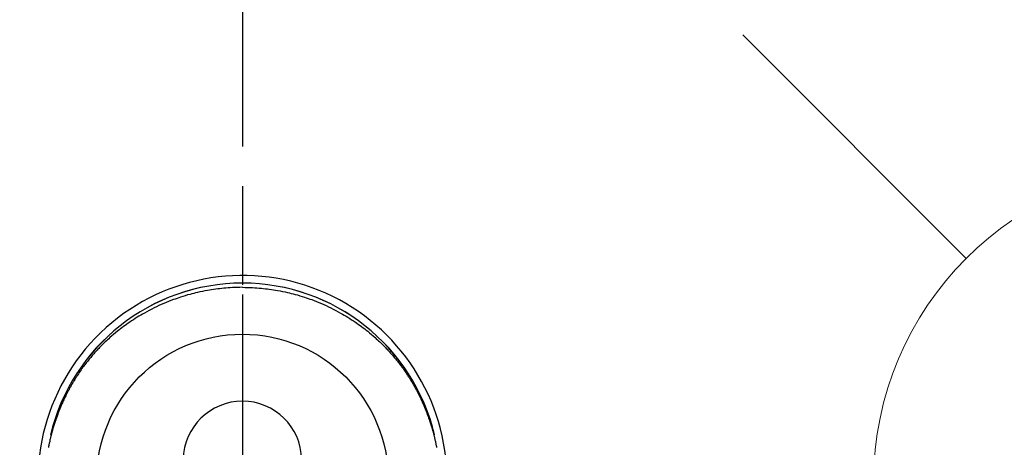
# Model space of a CAD drawing. Extents: x 55896 to 82369, y -11021 to -2151.
# Drawn here: x 73754 to 73879, y -4064 to -4010 of the extents above; entities that cross this region are included whole.
import ezdxf

# ---------------------------------------------------------------- set-up
doc = ezdxf.new("R2010")
doc.units = 0
doc.header["$LTSCALE"] = 50
doc.header["$MEASUREMENT"] = 0
doc.linetypes.add('CENTER', pattern=[2, 1.25, -0.25, 0.25, -0.25])
doc.linetypes.add('CENTER2', pattern=[1.125, 0.75, -0.125, 0.125, -0.125])
doc.layers.get('0').update_dxf_attribs({"linetype": 'CONTINUOUS'})
doc.layers.get('DEFPOINTS').update_dxf_attribs({"color": 146, "linetype": 'CONTINUOUS'})
for name, color, linetype in [('150-機器', 8, 'CONTINUOUS'), ('160-文字', 254, 'CONTINUOUS'), ('166-寸法B', 11, 'CONTINUOUS')]:
    doc.layers.add(name, color=color, linetype=linetype)
doc.styles.add('KH001', font='txt')
doc.dimstyles.new('KH1xx030', dxfattribs={"dimscale": 30, "dimtxt": 2, "dimasz": 0.6, "dimexe": 0.3, "dimexo": 1.2, "dimgap": 0.5, "dimtad": 3, "dimdec": 1, "dimdsep": 46, "dimlunit": 6, "dimtxsty": 'KH001', "dimblk": 'DOT', "dimcen": 1, "dimdle": 1, "dimclrd": 256, "dimclre": 256, "dimclrt": 256, "dimadec": 0, "dimazin": 0, "dimtfac": 1, "dimtdec": 1, "dimtix": 1, "dimtmove": 2, "dimatfit": 3, "dimldrblk": 'CLOSEDBLANK', "dimfxl": 1, "dimtolj": 1, "dimtzin": 0, "dimlwd": -1, "dimlwe": -1, "dimarcsym": 0})

# ---------------------------------------------------------------- blocks, each defined once
blk = doc.blocks.new('F402_H')
at = {"layer": '150-機器', "color": 161, "linetype": 'CENTER2'}
blk.add_line((0, 136.03), (0, -355.42), dxfattribs=at)
at = {"layer": '150-機器', "color": 13, "linetype": 'Continuous'}
for points in [[(0, 24.43), (-0.32, 24.42), (-0.64, 24.42), (-0.96, 24.41), (-1.28, 24.39), (-1.55, 24.38), (-1.83, 24.36), (-2.11, 24.34), (-2.38, 24.31), (-2.63, 24.29), (-2.89, 24.26), (-3.14, 24.23), (-3.39, 24.2), (-3.66, 24.16), (-3.92, 24.12), (-4.18, 24.08), (-4.44, 24.04), (-4.76, 23.98), (-5.08, 23.91), (-5.39, 23.85), (-5.71, 23.78), (-5.94, 23.72), (-6.18, 23.66), (-6.42, 23.6), (-6.65, 23.54), (-6.95, 23.46), (-7.25, 23.37), (-7.55, 23.28), (-7.84, 23.18), (-8.07, 23.11), (-8.3, 23.03), (-8.53, 22.95), (-8.76, 22.87), (-9.07, 22.75), (-9.38, 22.63), (-9.69, 22.5), (-9.99, 22.38), (-10.29, 22.24), (-10.59, 22.11), (-10.89, 21.97), (-11.19, 21.83), (-11.51, 21.67), (-11.82, 21.51), (-12.13, 21.34), (-12.44, 21.17), (-12.67, 21.04), (-12.89, 20.91), (-13.12, 20.77), (-13.34, 20.64), (-13.59, 20.48), (-13.83, 20.33), (-14.06, 20.17), (-14.3, 20.01), (-14.5, 19.88), (-14.7, 19.74), (-14.89, 19.6), (-15.09, 19.46), (-15.28, 19.31), (-15.48, 19.16), (-15.67, 19.02), (-15.86, 18.86), (-16.1, 18.67), (-16.34, 18.47), (-16.58, 18.27), (-16.81, 18.06), (-16.96, 17.93), (-17.1, 17.8), (-17.25, 17.66), (-17.39, 17.52), (-17.52, 17.4), (-17.65, 17.28), (-17.77, 17.16), (-17.9, 17.03), (-18, 16.92), (-18.11, 16.81), (-18.22, 16.7), (-18.32, 16.59), (-18.43, 16.48), (-18.53, 16.36), (-18.63, 16.25), (-18.74, 16.14), (-18.84, 16.02), (-18.94, 15.91), (-19.04, 15.79), (-19.14, 15.68), (-19.24, 15.56), (-19.33, 15.44), (-19.43, 15.32), (-19.53, 15.21), (-19.62, 15.09), (-19.72, 14.97), (-19.81, 14.85), (-19.9, 14.73), (-19.98, 14.62), (-20.06, 14.52), (-20.14, 14.41), (-20.22, 14.31), (-20.28, 14.22), (-20.34, 14.14), (-20.4, 14.06), (-20.46, 13.97), (-20.57, 13.81), (-20.69, 13.64), (-20.8, 13.47), (-20.91, 13.31), (-20.96, 13.24), (-21.01, 13.16), (-21.05, 13.09), (-21.1, 13.02), (-21.16, 12.92), (-21.22, 12.83), (-21.27, 12.74), (-21.33, 12.65), (-21.39, 12.56), (-21.44, 12.46), (-21.5, 12.37), (-21.55, 12.28), (-21.61, 12.18), (-21.66, 12.09), (-21.72, 12), (-21.77, 11.9), (-21.82, 11.81), (-21.88, 11.71), (-21.93, 11.62), (-21.98, 11.52), (-22.03, 11.43), (-22.08, 11.33), (-22.13, 11.23), (-22.18, 11.14), (-22.22, 11.06), (-22.26, 10.98), (-22.3, 10.91), (-22.34, 10.83), (-22.41, 10.69), (-22.48, 10.56), (-22.54, 10.42), (-22.61, 10.28), (-22.66, 10.17), (-22.72, 10.05), (-22.77, 9.93), (-22.83, 9.81), (-22.88, 9.69), (-22.93, 9.57), (-22.98, 9.45), (-23.03, 9.34), (-23.08, 9.24), (-23.12, 9.13), (-23.16, 9.03), (-23.2, 8.93), (-23.23, 8.85), (-23.26, 8.77), (-23.29, 8.69), (-23.33, 8.61), (-23.35, 8.55), (-23.37, 8.49), (-23.4, 8.43), (-23.42, 8.37), (-23.46, 8.25), (-23.51, 8.12), (-23.55, 8), (-23.6, 7.88), (-23.63, 7.8), (-23.65, 7.71), (-23.68, 7.63), (-23.71, 7.55), (-23.75, 7.43), (-23.79, 7.3), (-23.83, 7.18), (-23.87, 7.05), (-23.91, 6.93), (-23.95, 6.81), (-23.99, 6.68), (-24.02, 6.56), (-24.05, 6.47), (-24.07, 6.39), (-24.09, 6.3), (-24.12, 6.22), (-24.16, 6.05), (-24.21, 5.88), (-24.25, 5.72), (-24.29, 5.55), (-24.32, 5.44), (-24.35, 5.34), (-24.37, 5.23), (-24.4, 5.12), (-24.42, 5.02), (-24.44, 4.91), (-24.47, 4.8), (-24.49, 4.7), (-24.51, 4.61), (-24.53, 4.53), (-24.54, 4.44), (-24.56, 4.36), (-24.57, 4.31), (-24.58, 4.27), (-24.59, 4.23), (-24.59, 4.18), (-24.6, 4.14)], [(0, 24.43), (0.32, 24.42), (0.64, 24.42), (0.97, 24.41), (1.29, 24.39), (1.56, 24.38), (1.84, 24.36), (2.11, 24.34), (2.39, 24.31), (2.64, 24.29), (2.9, 24.26), (3.15, 24.23), (3.4, 24.2), (3.66, 24.16), (3.93, 24.12), (4.19, 24.08), (4.45, 24.04), (4.77, 23.98), (5.08, 23.91), (5.4, 23.85), (5.71, 23.78), (5.95, 23.72), (6.19, 23.66), (6.42, 23.6), (6.66, 23.54), (6.96, 23.46), (7.26, 23.37), (7.55, 23.28), (7.85, 23.18), (8.08, 23.11), (8.31, 23.03), (8.54, 22.95), (8.77, 22.87), (9.08, 22.75), (9.39, 22.63), (9.69, 22.5), (10, 22.38), (10.3, 22.24), (10.6, 22.11), (10.9, 21.97), (11.2, 21.83), (11.51, 21.67), (11.83, 21.51), (12.14, 21.34), (12.44, 21.17), (12.67, 21.04), (12.9, 20.91), (13.13, 20.77), (13.35, 20.64), (13.59, 20.48), (13.83, 20.33), (14.07, 20.17), (14.31, 20.01), (14.51, 19.88), (14.71, 19.74), (14.9, 19.6), (15.1, 19.46), (15.29, 19.31), (15.49, 19.16), (15.68, 19.02), (15.87, 18.86), (16.11, 18.67), (16.35, 18.47), (16.58, 18.27), (16.82, 18.06), (16.96, 17.93), (17.11, 17.8), (17.26, 17.66), (17.4, 17.52), (17.53, 17.4), (17.65, 17.28), (17.78, 17.16), (17.9, 17.03), (18.01, 16.92), (18.12, 16.81), (18.22, 16.7), (18.33, 16.59), (18.43, 16.48), (18.54, 16.36), (18.64, 16.25), (18.74, 16.14), (18.85, 16.02), (18.95, 15.91), (19.05, 15.79), (19.15, 15.68), (19.24, 15.56), (19.34, 15.44), (19.44, 15.32), (19.53, 15.21), (19.63, 15.09), (19.72, 14.97), (19.82, 14.85), (19.91, 14.73), (19.99, 14.62), (20.07, 14.52), (20.15, 14.41), (20.22, 14.31), (20.29, 14.22), (20.35, 14.14), (20.41, 14.06), (20.47, 13.97), (20.58, 13.81), (20.69, 13.64), (20.81, 13.47), (20.92, 13.31), (20.97, 13.24), (21.01, 13.16), (21.06, 13.09), (21.11, 13.02), (21.17, 12.92), (21.22, 12.83), (21.28, 12.74), (21.34, 12.65), (21.39, 12.56), (21.45, 12.46), (21.51, 12.37), (21.56, 12.28), (21.62, 12.18), (21.67, 12.09), (21.72, 12), (21.78, 11.9), (21.83, 11.81), (21.88, 11.71), (21.94, 11.62), (21.99, 11.52), (22.04, 11.43), (22.09, 11.33), (22.14, 11.23), (22.19, 11.14), (22.23, 11.06), (22.27, 10.98), (22.31, 10.91), (22.35, 10.83), (22.42, 10.69), (22.48, 10.56), (22.55, 10.42), (22.62, 10.28), (22.67, 10.17), (22.73, 10.05), (22.78, 9.93), (22.83, 9.81), (22.89, 9.69), (22.94, 9.57), (22.99, 9.45), (23.04, 9.34), (23.08, 9.24), (23.12, 9.13), (23.16, 9.03), (23.21, 8.93), (23.24, 8.85), (23.27, 8.77), (23.3, 8.69), (23.33, 8.61), (23.36, 8.55), (23.38, 8.49), (23.4, 8.43), (23.43, 8.37), (23.47, 8.25), (23.52, 8.12), (23.56, 8), (23.6, 7.88), (23.63, 7.8), (23.66, 7.71), (23.69, 7.63), (23.72, 7.55), (23.76, 7.43), (23.8, 7.3), (23.84, 7.18), (23.88, 7.05), (23.92, 6.93), (23.96, 6.81), (23.99, 6.68), (24.03, 6.56), (24.05, 6.47), (24.08, 6.39), (24.1, 6.3), (24.13, 6.22), (24.17, 6.05), (24.22, 5.88), (24.26, 5.72), (24.3, 5.55), (24.33, 5.44), (24.35, 5.34), (24.38, 5.23), (24.4, 5.12), (24.43, 5.02), (24.45, 4.91), (24.47, 4.8), (24.5, 4.7), (24.52, 4.61), (24.53, 4.53), (24.55, 4.44), (24.57, 4.36), (24.58, 4.31), (24.58, 4.27), (24.59, 4.23), (24.6, 4.18), (24.61, 4.14)], [(24.35, 5.71), (24.34, 5.72), (24.34, 5.72), (24.34, 5.72), (24.34, 5.73), (24.34, 5.73), (24.34, 5.73), (24.34, 5.74), (24.34, 5.74), (24.34, 5.75), (24.34, 5.75), (24.34, 5.75), (24.34, 5.76), (24.33, 5.76), (24.33, 5.76), (24.33, 5.77), (24.33, 5.77), (24.33, 5.77), (24.33, 5.78), (24.33, 5.78), (24.33, 5.79), (24.33, 5.79), (24.33, 5.79), (24.33, 5.8), (24.32, 5.8), (24.32, 5.8), (24.32, 5.81), (24.32, 5.81), (24.32, 5.81), (24.32, 5.82), (24.32, 5.82), (24.32, 5.83), (24.32, 5.83), (24.32, 5.83), (24.32, 5.84), (24.32, 5.84), (24.31, 5.84), (24.31, 5.85), (24.31, 5.85), (24.31, 5.85), (24.31, 5.86), (24.31, 5.86), (24.31, 5.87), (24.31, 5.87), (24.31, 5.87), (24.31, 5.88), (24.31, 5.88), (24.3, 5.88), (24.3, 5.89), (24.3, 5.89), (24.3, 5.89), (24.3, 5.9), (24.3, 5.9), (24.3, 5.91), (24.3, 5.91), (24.3, 5.91), (24.3, 5.92), (24.3, 5.92), (24.3, 5.92), (24.29, 5.93), (24.29, 5.93), (24.29, 5.93), (24.29, 5.94), (24.29, 5.94), (24.29, 5.95), (24.29, 5.95), (24.29, 5.95), (24.29, 5.96), (24.29, 5.96), (24.29, 5.96), (24.28, 5.97), (24.28, 5.97), (24.28, 5.97), (24.28, 5.98), (24.28, 5.98), (24.28, 5.99), (24.28, 5.99), (24.28, 5.99), (24.28, 6), (24.28, 6), (24.28, 6), (24.27, 6.01), (24.27, 6.01), (24.27, 6.01), (24.27, 6.02), (24.27, 6.02), (24.27, 6.02), (24.27, 6.03), (24.27, 6.03), (24.27, 6.04), (24.27, 6.04), (24.27, 6.04), (24.26, 6.05), (24.26, 6.05), (24.26, 6.05), (24.26, 6.06), (24.26, 6.06), (24.26, 6.06), (24.26, 6.07), (24.26, 6.07), (24.26, 6.08), (24.26, 6.08), (24.26, 6.08), (24.26, 6.09), (24.25, 6.09), (24.25, 6.09), (24.25, 6.1), (24.25, 6.1), (24.25, 6.1), (24.25, 6.11), (24.25, 6.11), (24.25, 6.12), (24.25, 6.12), (24.25, 6.12), (24.25, 6.13), (24.24, 6.13), (24.24, 6.13), (24.24, 6.14), (24.24, 6.14), (24.24, 6.14), (24.24, 6.15), (24.24, 6.15), (24.24, 6.16), (24.24, 6.16), (24.24, 6.16), (24.24, 6.17), (24.23, 6.17), (24.23, 6.17), (24.23, 6.18), (24.23, 6.18), (24.23, 6.18), (24.23, 6.19), (24.23, 6.19), (24.23, 6.2), (24.23, 6.2), (24.23, 6.2), (24.23, 6.21), (24.22, 6.21), (24.22, 6.21), (24.22, 6.22), (24.22, 6.22), (24.22, 6.22), (24.22, 6.23), (24.22, 6.23), (24.22, 6.24), (24.22, 6.24), (24.22, 6.24), (24.22, 6.25), (24.21, 6.25), (24.21, 6.25), (24.21, 6.26), (24.21, 6.26), (24.21, 6.26), (24.21, 6.27), (24.21, 6.27), (24.21, 6.28), (24.21, 6.28), (24.21, 6.28), (24.2, 6.29), (24.2, 6.29), (24.2, 6.29), (24.2, 6.3), (24.2, 6.3), (24.2, 6.3), (24.2, 6.31), (24.2, 6.31), (24.2, 6.32), (24.2, 6.32), (24.2, 6.32), (24.19, 6.33), (24.19, 6.33), (24.19, 6.33), (24.19, 6.34), (24.19, 6.34), (24.19, 6.34), (24.19, 6.35), (24.19, 6.35), (24.19, 6.36), (24.19, 6.36), (24.19, 6.36), (24.18, 6.37), (24.18, 6.37), (24.18, 6.37), (24.18, 6.38), (24.18, 6.38), (24.18, 6.38), (24.18, 6.39), (24.18, 6.39), (24.18, 6.39), (24.18, 6.4), (24.17, 6.4), (24.17, 6.4), (24.17, 6.41), (24.17, 6.41), (24.17, 6.42), (24.17, 6.42), (24.17, 6.42), (24.17, 6.43), (24.17, 6.43), (24.17, 6.43), (24.17, 6.44), (24.16, 6.44), (24.16, 6.44), (24.16, 6.45), (24.16, 6.45), (24.16, 6.46), (24.16, 6.46), (24.16, 6.46), (24.16, 6.47), (24.16, 6.47), (24.16, 6.47), (24.15, 6.48), (24.15, 6.48), (24.15, 6.48), (24.15, 6.49), (24.15, 6.49), (24.15, 6.5), (24.15, 6.5), (24.15, 6.5), (24.15, 6.51), (24.15, 6.51), (24.14, 6.51), (24.14, 6.52), (24.14, 6.52), (24.14, 6.52), (24.14, 6.53), (24.14, 6.53), (24.14, 6.54), (24.14, 6.54), (24.14, 6.54), (24.14, 6.55), (24.13, 6.55), (24.13, 6.55), (24.13, 6.56), (24.13, 6.56), (24.13, 6.56), (24.13, 6.57), (24.13, 6.57), (24.13, 6.58), (24.13, 6.58), (24.13, 6.58), (24.13, 6.59), (24.12, 6.59), (24.12, 6.59), (24.12, 6.6), (24.12, 6.6), (24.12, 6.6), (24.12, 6.61), (24.12, 6.61), (24.12, 6.62), (24.12, 6.62), (24.12, 6.62), (24.11, 6.63), (24.11, 6.63), (24.11, 6.63), (24.11, 6.64), (24.11, 6.64), (24.11, 6.64), (24.11, 6.65), (24.11, 6.65), (24.11, 6.66), (24.11, 6.66), (24.1, 6.66), (24.1, 6.67), (24.1, 6.67), (24.1, 6.67), (24.1, 6.68), (24.1, 6.68), (24.1, 6.68), (24.1, 6.69), (24.1, 6.69), (24.1, 6.7), (24.09, 6.7), (24.09, 6.7), (24.09, 6.71), (24.09, 6.71), (24.09, 6.71), (24.09, 6.72), (24.09, 6.72), (24.09, 6.72), (24.09, 6.73), (24.09, 6.73), (24.08, 6.74), (24.08, 6.74), (24.08, 6.74), (24.08, 6.75), (24.08, 6.75), (24.08, 6.75), (24.08, 6.76), (24.08, 6.76), (24.08, 6.76), (24.07, 6.77), (24.07, 6.77), (24.07, 6.77), (24.07, 6.78), (24.07, 6.78), (24.07, 6.78), (24.07, 6.79), (24.07, 6.79), (24.07, 6.8), (24.07, 6.8), (24.06, 6.8), (24.06, 6.81), (24.06, 6.81), (24.06, 6.81), (24.06, 6.82), (24.06, 6.82), (24.06, 6.82), (24.06, 6.83), (24.06, 6.83), (24.06, 6.84), (24.05, 6.84), (24.05, 6.84), (24.05, 6.85), (24.05, 6.85), (24.05, 6.85), (24.05, 6.86), (24.05, 6.86), (24.05, 6.86), (24.05, 6.87), (24.05, 6.87), (24.04, 6.88), (24.04, 6.88), (24.04, 6.88), (24.04, 6.89), (24.04, 6.89), (24.04, 6.89), (24.04, 6.9), (24.04, 6.9), (24.04, 6.9), (24.04, 6.91), (24.03, 6.91), (24.03, 6.92), (24.03, 6.92), (24.03, 6.92), (24.03, 6.93), (24.03, 6.93), (24.03, 6.93), (24.03, 6.94), (24.03, 6.94), (24.02, 6.94), (24.02, 6.95), (24.02, 6.95), (24.02, 6.95), (24.02, 6.96), (24.02, 6.96), (24.02, 6.97), (24.02, 6.97), (24.02, 6.97), (24.02, 6.98), (24.01, 6.98), (24.01, 6.98), (24.01, 6.99), (24.01, 6.99), (24.01, 6.99), (24.01, 7), (24.01, 7), (24.01, 7.01), (24.01, 7.01), (24, 7.01), (24, 7.02), (24, 7.02), (24, 7.02), (24, 7.03), (24, 7.03), (24, 7.03), (24, 7.04), (24, 7.04), (24, 7.05), (23.99, 7.05), (23.99, 7.05), (23.99, 7.06), (23.99, 7.06), (23.99, 7.06), (23.99, 7.07), (23.99, 7.07), (23.99, 7.07), (23.99, 7.08), (23.98, 7.08), (23.98, 7.08), (23.98, 7.09), (23.98, 7.09), (23.98, 7.1), (23.98, 7.1), (23.98, 7.1), (23.98, 7.11), (23.98, 7.11), (23.98, 7.11), (23.97, 7.12), (23.97, 7.12), (23.97, 7.12), (23.97, 7.13), (23.97, 7.13), (23.97, 7.14), (23.97, 7.14), (23.97, 7.14), (23.97, 7.15), (23.96, 7.15), (23.96, 7.15), (23.96, 7.16), (23.96, 7.16), (23.96, 7.16), (23.96, 7.17), (23.96, 7.17), (23.96, 7.17), (23.96, 7.18), (23.95, 7.18), (23.95, 7.18), (23.95, 7.19), (23.95, 7.19), (23.95, 7.2), (23.95, 7.2), (23.95, 7.2), (23.95, 7.21), (23.95, 7.21), (23.94, 7.21), (23.94, 7.22), (23.94, 7.22), (23.94, 7.22), (23.94, 7.23), (23.94, 7.23), (23.94, 7.24), (23.94, 7.24), (23.94, 7.24), (23.94, 7.25), (23.93, 7.25), (23.93, 7.25), (23.93, 7.26), (23.93, 7.26), (23.93, 7.26), (23.93, 7.27), (23.93, 7.27), (23.93, 7.27), (23.93, 7.28), (23.92, 7.28), (23.92, 7.29), (23.92, 7.29), (23.92, 7.29), (23.92, 7.3), (23.92, 7.3), (23.92, 7.3), (23.92, 7.31), (23.92, 7.31), (23.91, 7.31), (23.91, 7.32), (23.91, 7.32), (23.91, 7.33), (23.91, 7.33), (23.91, 7.33), (23.91, 7.34), (23.91, 7.34), (23.91, 7.34), (23.9, 7.35), (23.9, 7.35), (23.9, 7.35), (23.9, 7.36), (23.9, 7.36), (23.9, 7.37), (23.9, 7.37), (23.9, 7.37), (23.9, 7.38), (23.89, 7.38), (23.89, 7.38), (23.89, 7.39), (23.89, 7.39), (23.89, 7.39), (23.89, 7.4), (23.89, 7.4), (23.89, 7.4), (23.89, 7.41), (23.88, 7.41), (23.88, 7.42), (23.88, 7.42), (23.88, 7.42), (23.88, 7.43), (23.88, 7.43), (23.88, 7.43), (23.88, 7.44), (23.88, 7.44), (23.88, 7.44), (23.87, 7.45), (23.87, 7.45), (23.87, 7.45), (23.87, 7.46), (23.87, 7.46), (23.87, 7.47), (23.87, 7.47), (23.87, 7.47), (23.87, 7.48), (23.86, 7.48), (23.86, 7.48), (23.86, 7.49), (23.86, 7.49), (23.86, 7.49), (23.86, 7.5), (23.86, 7.5), (23.86, 7.51), (23.86, 7.51), (23.85, 7.51), (23.85, 7.52), (23.85, 7.52), (23.85, 7.52), (23.85, 7.53), (23.85, 7.53), (23.85, 7.53), (23.85, 7.53), (23.85, 7.54), (23.85, 7.54), (23.84, 7.54), (23.84, 7.54), (23.84, 7.55), (23.84, 7.56)]]:
    blk.add_lwpolyline(points, dxfattribs=at)
for centre, radius, start, end in [((0, 0), 25.93, 0, 197.7244), ((0, -0.06), 25.02, 13.3229, 166.6771), ((0.01, -0.06), 25.02, 13.3229, 166.6771), ((0, 2.51), 7.51, 1.098, 178.902)]:
    blk.add_arc(centre, radius, start, end, dxfattribs=at)
at = {"layer": 'DEFPOINTS'}
blk.add_circle((0, 0), 18.5, dxfattribs=at)
blk = doc.blocks.new('_ClosedBlank')
at = {"color": 0, "linetype": 'ByBlock', "lineweight": -2}
for p, q in [((-1, 0.1667), (0, 0)), ((-1, 0.1667), (-1, -0.1667)), ((0, 0), (-1, -0.1667))]:
    blk.add_line(p, q, dxfattribs=at)
blk = doc.blocks.new('_Dot')
at = {"color": 0, "linetype": 'ByBlock', "lineweight": -2}
blk.add_line((-0.5, 0), (-1, 0), dxfattribs=at)
at = {"color": 0, "linetype": 'ByBlock', "const_width": 0.5}
blk.add_lwpolyline([(-0.25, 0, 1), (0.25, 0, 1)], format="xyb", close=True, dxfattribs=at)
blk = doc.blocks.new('給水')
at = {"layer": '160-文字', "color": 4, "linetype": 'Continuous', "lineweight": 20}
for p, q in [((-56.57, 56.57), (-28.28, 28.28)), ((28.28, 28.28), (56.57, 56.57)), ((-56.57, -56.57), (-28.28, -28.28)), ((28.28, -28.28), (56.57, -56.57))]:
    blk.add_line(p, q, dxfattribs=at)
blk.add_circle((0, 0), 40, dxfattribs=at)

msp = doc.modelspace()

# ---------------------------------------------------------------- linework, layer by layer
at = {"layer": '166-寸法B', "linetype": 'CENTER'}
msp.add_line((73782.19, -3955.64), (73782.19, -4134.3), dxfattribs=at)

# ---------------------------------------------------------------- block references
at = {"layer": '150-機器'}
msp.add_blockref('F402_H', (73782.18, -4067.89), dxfattribs=at)
at = {"layer": '160-文字'}
msp.add_blockref('給水', (73902.19, -4068.08), dxfattribs=at)

# ---------------------------------------------------------------- leaders
at = {"layer": '160-文字', "annotation_type": 0, "has_hookline": 1, "hookline_direction": 0, "text_width": 991.74}
msp.add_leader([(73468.1, -4035.29), (74156.5, -2945.13), (74157.1, -2945.13)], dimstyle='KH1xx030', override={"dimgap": 0.5, "dimtad": 1}, dxfattribs=at)

doc.saveas('drawing.dxf')
